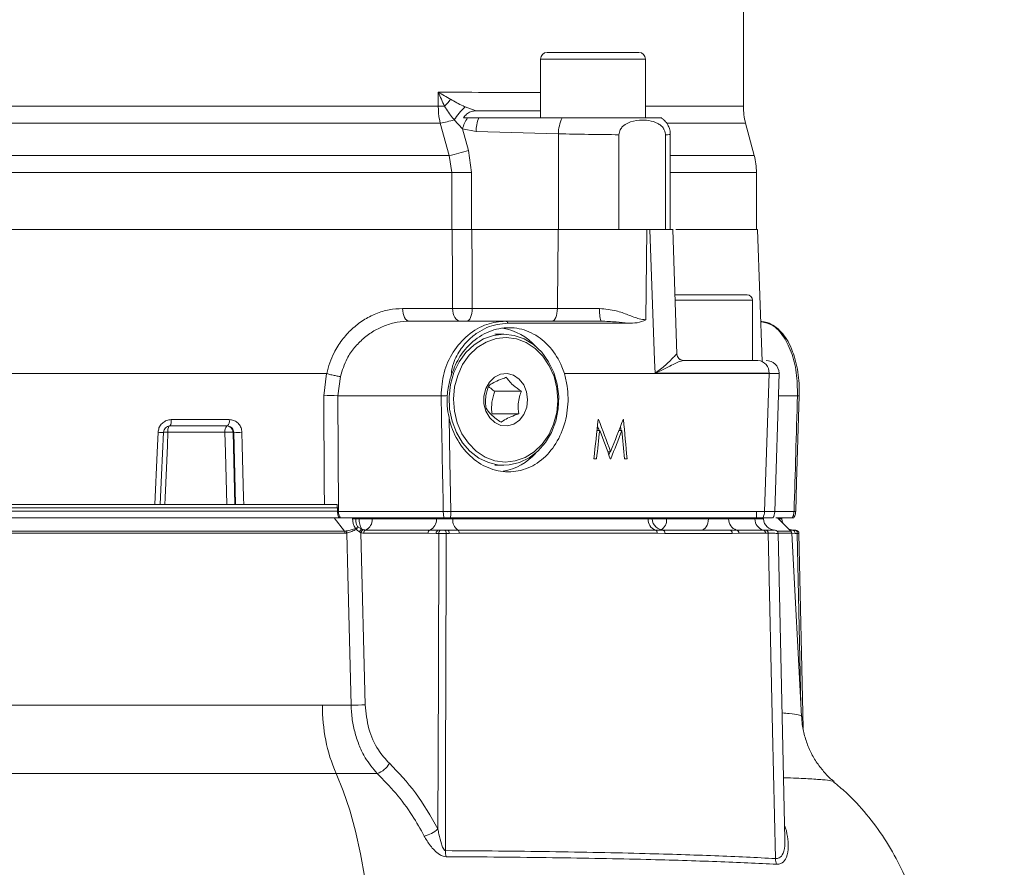
# Model space of a CAD drawing. Units: millimetres. Extents: x 20 to 196, y 10 to 285.
# Drawn here: x 122 to 152, y 132 to 158 of the extents above; entities that cross this region are included whole.
import ezdxf

# ---------------------------------------------------------------- set-up
doc = ezdxf.new("R2010")
doc.units = ezdxf.units.MM
doc.styles.add('SLDTEXTSTYLE0', font='TXT', dxfattribs={"width": 0.75})
doc.dimstyles.new('SLDDIMSTYLE0', dxfattribs={"dimtxt": 5, "dimasz": 5, "dimexe": 0, "dimexo": 0.0625, "dimgap": 1.25, "dimtad": 1, "dimdec": 0, "dimlfac": 5, "dimrnd": 1e-09, "dimzin": 12, "dimdsep": 46, "dimtxsty": 'SLDTEXTSTYLE0', "dimsah": 1, "dimcen": 0.09, "dimadec": 0, "dimazin": 3, "dimtfac": 1, "dimtdec": 0, "dimtofl": 0, "dimtmove": 0, "dimatfit": 3, "dimfxl": 0, "dimfrac": 2, "dimtolj": 1, "dimtzin": 12, "dimarcsym": 0})

# ---------------------------------------------------------------- blocks, each defined once
blk = doc.blocks.new('*D2')
at = {"color": 7, "linetype": 'Continuous', "lineweight": 0}
for p, q in [((64.721, 152.483), (64.721, 78.356)), ((150.965, 103.595), (150.965, 78.356)), ((150.965, 79.356), (64.721, 79.356))]:
    blk.add_line(p, q, dxfattribs=at)
for points in [[(64.721, 79.356), (69.721, 78.606), (69.721, 80.106)], [(150.965, 79.356), (145.965, 80.106), (145.965, 78.606)]]:
    blk.add_solid(points, dxfattribs=at)
at = {"color": 7, "linetype": 'Continuous', "lineweight": 0, "insert": (101.353, 85.802, 0.02), "char_height": 5, "attachment_point": 1, "style": 'SLDTEXTSTYLE0'}
blk.add_mtext('431', dxfattribs=at)
blk = doc.blocks.new('*D6')
at = {"color": 7, "linetype": 'Continuous', "lineweight": 0}
for p, q in [((125.941, 260.22), (172.412, 260.22)), ((171.412, 102.395), (171.412, 260.22)), ((151.379, 102.395), (172.412, 102.395))]:
    blk.add_line(p, q, dxfattribs=at)
for points in [[(171.412, 260.22), (170.662, 255.22), (172.162, 255.22)], [(171.412, 102.395), (172.162, 107.395), (170.662, 107.395)]]:
    blk.add_solid(points, dxfattribs=at)
at = {"color": 7, "linetype": 'Continuous', "lineweight": 0, "insert": (164.967, 171.906, 0.044), "char_height": 5, "attachment_point": 1, "rotation": 90, "style": 'SLDTEXTSTYLE0'}
blk.add_mtext('789', dxfattribs=at)

msp = doc.modelspace()

# ---------------------------------------------------------------- linework, layer by layer
at = {"color": 7, "linetype": 'Continuous', "lineweight": 15}
for p, q in [((144.0411, 155.1315), (144.0411, 182.0754)), ((137.8531, 156.5754), (137.8531, 154.7754)), ((138.0531, 156.7754), (138.1461, 156.7754)), ((138.1461, 156.7754), (140.8531, 156.7754)), ((141.0531, 154.7754), (141.0531, 156.5754)), ((134.7302, 155.1315), (134.7302, 155.5641)), ((110.1521, 155.1315), (134.7302, 155.1315)), ((134.9242, 155.1315), (134.7302, 155.1315)), ((135.5497, 155.1135), (135.8567, 155.0018)), ((135.6208, 154.7754), (135.4968, 154.7754)), ((135.9657, 154.7754), (135.6208, 154.7754)), ((135.8304, 154.9908), (135.8873, 154.9937)), ((135.8567, 155.0018), (135.8873, 154.9937)), ((138.5122, 154.7754), (135.9657, 154.7754)), ((134.7913, 154.6139), (110.091, 154.6139)), ((135.0642, 153.6297), (134.7913, 154.6139)), ((135.4665, 154.4441), (135.2146, 154.7179)), ((144.373, 153.6297), (144.1093, 154.6139)), ((135.4665, 154.4441), (135.6513, 153.785)), ((135.8854, 154.3592), (135.4665, 154.4441)), ((138.3974, 154.291), (135.8854, 154.3592)), ((138.3974, 154.291), (138.3974, 151.3754)), ((140.2453, 151.3754), (140.2453, 154.2643)), ((141.6623, 154.2643), (141.6623, 151.3754)), ((141.8117, 151.3754), (141.8117, 154.2738)), ((109.8181, 153.6297), (135.0642, 153.6297)), ((135.1438, 153.1121), (135.0642, 153.6297)), ((135.6513, 153.785), (135.7438, 153.1121)), ((135.1438, 153.1121), (109.7384, 153.1121)), ((135.1438, 151.3754), (135.1438, 153.1121)), ((135.7438, 153.1121), (135.1438, 153.1121)), ((135.7438, 153.1121), (135.7438, 151.3754)), ((144.4411, 151.3754), (144.4411, 153.1121)), ((109.7384, 151.3754), (134.5456, 151.3754)), ((135.1586, 151.3754), (134.5456, 151.3754)), ((135.1573, 151.3754), (135.7438, 151.3754)), ((138.3974, 151.3754), (135.7438, 151.3754)), ((140.2453, 151.3754), (138.3974, 151.3754)), ((141.0968, 151.3754), (140.2453, 151.3754)), ((141.0968, 151.3754), (141.0645, 148.6152)), ((141.0968, 151.3754), (141.1873, 151.3754)), ((141.6623, 151.3754), (141.1791, 151.3754)), ((142.0133, 147.5694), (141.8837, 151.3755)), ((144.4723, 151.3754), (141.9797, 151.3754)), ((144.613, 147.3465), (144.4723, 151.3754)), ((141.9364, 149.3754), (144.1484, 149.3754)), ((144.1484, 149.3754), (144.1581, 149.3754)), ((144.3181, 147.3754), (144.3181, 149.2154)), ((133.6413, 148.9614), (135.1684, 148.9614)), ((135.7658, 148.9614), (138.3678, 148.9614)), ((133.8435, 148.5754), (136.7787, 148.5754)), ((136.7787, 148.5754), (139.7014, 148.5754)), ((140.5183, 148.509), (136.8597, 148.509)), ((136.7319, 148.1754), (136.459, 148.1754)), ((142.2093, 147.3754), (144.4868, 147.3754)), ((131.319, 146.9754), (113.175, 146.9754)), ((131.2351, 146.2986), (131.319, 146.9754)), ((131.319, 146.9754), (131.3254, 146.9745)), ((135.1433, 146.9754), (135.1238, 146.918)), ((135.1408, 146.9754), (135.1433, 146.9754)), ((138.5776, 146.9754), (144.8251, 146.9754)), ((144.8248, 146.9824), (141.3463, 146.9824)), ((144.6864, 142.7684), (144.8251, 146.9754)), ((144.8251, 146.9754), (144.8248, 146.9824)), ((145.0016, 142.7621), (145.1346, 146.9746)), ((131.7424, 146.8831), (131.6605, 146.2986)), ((136.4517, 146.4338), (137.2666, 146.4338)), ((145.7414, 146.2998), (145.7428, 146.3531)), ((134.8163, 146.2986), (131.6605, 146.2986)), ((131.6605, 146.2986), (131.6841, 142.7614)), ((136.3699, 145.7479), (137.1848, 145.7479)), ((126.5792, 145.5684), (128.3526, 145.5684)), ((139.6112, 145.5754), (139.623, 145.5754)), ((140.3716, 145.5754), (140.3832, 145.5754)), ((128.2204, 145.1824), (126.4791, 145.1824)), ((128.2994, 145.3754), (126.542, 145.3754)), ((128.4865, 145.1824), (128.4683, 145.1824)), ((128.4683, 145.1824), (128.5252, 142.9754)), ((139.574, 145.2408), (139.6575, 145.2408)), ((140.242, 145.2388), (140.3324, 145.2388)), ((139.9003, 144.5908), (139.9909, 144.5908)), ((139.5612, 144.3754), (139.4778, 144.3754)), ((139.9986, 144.3754), (139.9802, 144.3754)), ((140.4902, 144.3754), (140.4098, 144.3754)), ((136.459, 144.1754), (136.7319, 144.1754)), ((112.8578, 142.8754), (131.6608, 142.8754)), ((113.1508, 142.9754), (126.0842, 142.9754)), ((126.3865, 142.9754), (128.2765, 142.9754)), ((128.5252, 142.9754), (128.543, 142.9754)), ((128.7951, 142.9754), (131.256, 142.9754)), ((131.6424, 142.9754), (131.6508, 142.7623)), ((131.6841, 142.7614), (134.8827, 142.7614)), ((134.8827, 142.7614), (134.8827, 142.7649)), ((135.1121, 142.7684), (144.6864, 142.7684)), ((135.1121, 142.7614), (135.1121, 142.7684)), ((144.4411, 142.5754), (144.4411, 142.7754)), ((145.5877, 142.7614), (145.5879, 142.7649)), ((145.6361, 142.76), (145.6357, 142.7659)), ((131.5493, 142.5754), (112.9756, 142.5754)), ((131.8731, 142.1672), (131.5493, 142.5754)), ((132.1168, 142.5427), (132.1156, 142.5754)), ((132.2205, 142.5754), (132.2187, 142.5365)), ((132.2187, 142.5365), (132.3133, 142.5365)), ((132.2205, 142.5754), (132.3125, 142.5754)), ((132.3133, 142.5365), (132.3125, 142.5754)), ((132.3125, 142.5754), (132.3744, 142.5754)), ((132.3133, 142.5365), (132.7138, 142.5365)), ((134.9043, 142.5754), (132.3744, 142.5754)), ((132.7138, 142.5365), (132.7151, 142.5754)), ((132.7138, 142.5365), (134.6741, 142.5365)), ((134.6741, 142.5365), (134.6755, 142.5754)), ((134.6741, 142.5365), (135.1767, 142.5365)), ((144.6413, 142.5754), (135.1032, 142.5754)), ((135.1767, 142.5365), (135.1757, 142.5754)), ((135.1767, 142.5365), (141.1354, 142.5365)), ((141.1354, 142.5365), (141.134, 142.5754)), ((141.2581, 142.5365), (141.2561, 142.5754)), ((141.6973, 142.5365), (141.6986, 142.5754)), ((141.6973, 142.5365), (142.9746, 142.5365)), ((142.9746, 142.5365), (142.9758, 142.5754)), ((142.9746, 142.5365), (143.5915, 142.5365)), ((143.5915, 142.5365), (143.5898, 142.5754)), ((143.5915, 142.5365), (144.395, 142.5365)), ((144.395, 142.5365), (144.3933, 142.5754)), ((144.6413, 142.5754), (144.6551, 142.5754)), ((144.6571, 142.5365), (144.6551, 142.5754)), ((145.0853, 142.5754), (145.0329, 142.5754)), ((145.4935, 142.1672), (145.0853, 142.5754)), ((145.5354, 142.5754), (145.0853, 142.5754)), ((145.2182, 142.5365), (145.2162, 142.5754)), ((112.6556, 142.1672), (131.8731, 142.1672)), ((131.8731, 142.1672), (131.9162, 142.1693)), ((132.3687, 142.1183), (132.3275, 142.1407)), ((132.4021, 142.229), (132.4426, 142.2119)), ((132.5128, 142.2002), (134.4731, 142.2002)), ((134.7344, 142.1954), (134.8107, 142.1954)), ((134.9248, 142.1954), (135.017, 142.1954)), ((135.017, 142.1954), (135.3237, 142.2002)), ((135.3237, 142.2002), (141.3513, 142.2002)), ((141.3513, 142.2002), (141.5758, 142.1954)), ((141.5758, 142.1954), (143.6217, 142.1954)), ((143.6217, 142.1954), (143.8358, 142.2002)), ((143.8358, 142.2002), (144.6486, 142.2002)), ((144.6486, 142.2002), (144.7293, 142.1995)), ((145.5437, 142.1954), (145.6122, 142.1954)), ((131.885, 142.1017), (112.6432, 142.1017)), ((131.9374, 142.1065), (131.885, 142.1017)), ((132.3687, 142.1183), (132.5013, 136.8661)), ((134.4172, 142.1033), (132.4569, 142.1033)), ((134.6676, 142.0971), (134.4172, 142.1033)), ((134.7439, 142.0971), (134.6676, 142.0971)), ((135.0647, 142.0971), (134.9722, 142.0971)), ((135.3646, 142.1033), (135.0647, 142.0971)), ((141.4114, 142.1033), (135.3646, 142.1033)), ((141.6484, 142.0971), (141.4114, 142.1033)), ((143.7022, 142.0971), (141.6484, 142.0971)), ((143.9038, 142.1033), (143.7022, 142.0971)), ((144.7192, 142.1033), (143.9038, 142.1033)), ((144.8005, 142.1024), (144.7192, 142.1033)), ((145.3107, 132.7605), (145.1068, 142.0982)), ((145.8158, 136.5086), (145.5227, 142.1017)), ((145.6866, 142.0971), (145.6181, 142.0971)), ((145.863, 136.1535), (145.7371, 142.0975)), ((114.2686, 136.8526), (131.1962, 136.8526)), ((131.1962, 136.8526), (132.0696, 136.8521)), ((131.6091, 134.7687), (113.8807, 134.7687)), ((132.8662, 134.7681), (131.6091, 134.7687))]:
    msp.add_line(p, q, dxfattribs=at)
at = {"color": 8, "linetype": 'Continuous', "lineweight": 15}
for p, q in [((137.9594, 156.5754), (137.8531, 156.5754)), ((141.0531, 156.5754), (137.9594, 156.5754)), ((141.0531, 155.1315), (144.0411, 155.1315)), ((144.1093, 154.6139), (141.734, 154.6139)), ((141.8117, 153.6297), (144.373, 153.6297)), ((144.4411, 153.1121), (141.8117, 153.1121)), ((141.9457, 149.2154), (144.3073, 149.2154)), ((144.3073, 149.2154), (144.3181, 149.2154)), ((142.0097, 147.5687), (141.9919, 147.5686)), ((145.6941, 146.2986), (145.1133, 146.2986)), ((131.6597, 142.7754), (112.8544, 142.7754)), ((144.4411, 142.7614), (145.5877, 142.7614)), ((141.1354, 142.5365), (141.2581, 142.5365)), ((141.2581, 142.5365), (141.6973, 142.5365)), ((144.395, 142.5365), (144.6571, 142.5365)), ((145.1064, 142.5544), (145.1055, 142.5754)), ((145.1242, 142.5365), (145.2182, 142.5365)), ((145.096, 142.1672), (145.4935, 142.1672)), ((145.4634, 142.1973), (145.5437, 142.1954)), ((145.5227, 142.1017), (145.1023, 142.1017)), ((145.6181, 142.0971), (145.5228, 142.0997)), ((145.7975, 136.8567), (145.6866, 142.0971))]:
    msp.add_line(p, q, dxfattribs=at)
at = {"color": 7, "linetype": 'Continuous', "lineweight": 15, "flags": 128}
for points in [[(135.1684, 148.9614), (135.1651, 149.7744), (135.1586, 151.3754)], [(135.7572, 151.3754), (135.7615, 150.1825), (135.7658, 148.9614)], [(141.3463, 146.9824), (141.3321, 147.3754), (141.1873, 151.3754)], [(133.6413, 148.9614), (133.6464, 148.8854), (133.6587, 148.8127), (133.6778, 148.746), (133.703, 148.6877), (133.7333, 148.6399), (133.7677, 148.6045), (133.8049, 148.5827), (133.8435, 148.5754)], [(135.1684, 148.9614), (135.1742, 148.8854), (135.1881, 148.8127), (135.2099, 148.746), (135.2385, 148.6877), (135.273, 148.6399), (135.3121, 148.6045), (135.3544, 148.5827), (135.3983, 148.5754)], [(135.7658, 148.9614), (135.7616, 148.8854), (135.7514, 148.8127), (135.7355, 148.746), (135.7145, 148.6877), (135.6892, 148.6399), (135.6606, 148.6045), (135.6296, 148.5827), (135.5974, 148.5754)], [(138.3678, 148.9614), (138.3635, 148.8854), (138.3533, 148.8127), (138.3374, 148.746), (138.3164, 148.6877), (138.2911, 148.6399), (138.2625, 148.6045), (138.2315, 148.5827), (138.1993, 148.5754)], [(136.1069, 148.0311), (136.4124, 148.1387), (136.7295, 148.1754), (137.0467, 148.1398), (137.3525, 148.0332), (137.6359, 147.8594), (137.8866, 147.6248), (138.0956, 147.3378), (138.2553, 147.0088), (138.3599, 146.6497), (138.4057, 146.2734), (138.391, 145.8936), (138.3163, 145.5239), (138.1844, 145.1778), (137.9999, 144.8678), (137.7697, 144.605), (137.5019, 144.399), (137.2063, 144.2572), (136.8936, 144.1847), (136.575, 144.1842), (136.2621, 144.2556), (135.9661, 144.3964), (135.6979, 144.6015), (135.467, 144.8635), (135.2818, 145.1729), (135.1491, 145.5186), (135.0735, 145.8879), (135.0579, 146.2677), (135.1028, 146.6441), (135.2066, 147.0036), (135.3655, 147.3332), (135.5738, 147.6209), (135.8239, 147.8564), (136.1069, 148.0311)], [(136.1927, 147.9383), (135.9159, 147.7662), (135.6726, 147.5329), (135.4721, 147.2475), (135.3221, 146.9208), (135.2284, 146.5656), (135.1946, 146.1953), (135.2219, 145.8243), (135.3094, 145.4667), (135.4536, 145.1364), (135.649, 144.846), (135.8882, 144.6067), (136.1619, 144.4277), (136.4596, 144.3159), (136.7698, 144.2755), (137.0807, 144.3081), (137.3803, 144.4125), (137.657, 144.5846), (137.9003, 144.8179), (138.1008, 145.1033), (138.2508, 145.4299), (138.3446, 145.7852), (138.3784, 146.1555), (138.3511, 146.5265), (138.2636, 146.8841), (138.1194, 147.2144), (137.9239, 147.5047), (137.6848, 147.744), (137.4111, 147.923), (137.1134, 148.0349), (136.8032, 148.0753), (136.4923, 148.0427), (136.1927, 147.9383)], [(142.0135, 147.5692), (142.0183, 147.5311), (142.0304, 147.4946), (142.0492, 147.4611), (142.0741, 147.4318), (142.1042, 147.4078), (142.1382, 147.39), (142.1751, 147.3791), (142.2133, 147.3754), (142.2093, 147.3754)], [(137.0365, 145.4331), (137.2087, 145.554), (137.3434, 145.7302), (137.4286, 145.9459), (137.4568, 146.182), (137.4254, 146.4175), (137.3372, 146.6315), (137.2001, 146.8049), (137.0262, 146.9225), (136.8311, 146.9736), (136.632, 146.9538), (136.4466, 146.8649), (136.2914, 146.7147), (136.1802, 146.5166), (136.1229, 146.2881), (136.1245, 146.0497), (136.185, 145.8224), (136.2989, 145.6264), (136.4561, 145.4793), (136.6427, 145.394), (136.8421, 145.3781), (137.0365, 145.4331)], [(131.256, 142.9754), (131.2523, 143.5607), (131.2351, 146.2986)], [(145.639, 142.7659), (145.6656, 143.649), (145.7453, 146.2996)], [(145.7453, 146.2996), (145.7453, 146.2997), (145.7452, 146.2997)], [(135.0577, 145.6322), (135.083, 144.3034), (135.1121, 142.7684)], [(126.0842, 142.9754), (126.1523, 144.5658), (126.1786, 145.1824)], [(126.3397, 145.1824), (126.2846, 143.8832), (126.2461, 142.9754)], [(126.4791, 145.1824), (126.4624, 144.7829), (126.3953, 143.1849), (126.3865, 142.9754)], [(128.2765, 142.9754), (128.2361, 144.5659), (128.2204, 145.1824)], [(128.543, 142.9754), (128.5197, 143.8832), (128.4865, 145.1824)], [(128.7379, 145.1824), (128.7483, 144.7829), (128.7897, 143.185), (128.7951, 142.9754)], [(142.9746, 142.5365), (142.9685, 142.4691), (142.9548, 142.4047), (142.9339, 142.3457), (142.9067, 142.2943), (142.8741, 142.2522), (142.8372, 142.221), (142.7974, 142.2019), (142.7561, 142.1954)], [(145.2466, 142.4141), (145.2283, 142.4691), (145.2182, 142.5365)], [(134.9722, 142.0971), (134.9711, 142.1164), (134.9683, 142.1349), (134.9639, 142.1518), (134.958, 142.1667), (134.9509, 142.1789), (134.9428, 142.1879), (134.934, 142.1935), (134.9248, 142.1954)], [(135.0647, 142.0971), (135.0637, 142.1164), (135.0609, 142.1349), (135.0564, 142.1518), (135.0505, 142.1667), (135.0433, 142.1789), (135.0351, 142.1879), (135.0262, 142.1935), (135.017, 142.1954)], [(132.0696, 136.8521), (132.0495, 137.651), (131.9691, 140.8466), (131.9374, 142.1065)], [(134.7208, 133.0754), (134.7328, 137.7539), (134.7439, 142.0971)], [(134.9722, 142.0971), (134.9698, 141.1958), (134.953, 134.7973), (134.9467, 132.4148)], [(145.0226, 132.171), (144.9353, 136.0772), (144.8005, 142.1024)], [(132.7153, 128.3954), (132.7007, 129.2133), (132.6568, 130.0226), (132.5843, 130.8149), (132.4839, 131.5819), (132.3566, 132.3154), (132.2037, 133.0079), (132.0269, 133.652), (131.828, 134.241), (131.6091, 134.7687)]]:
    msp.add_lwpolyline(points, dxfattribs=at)
at = {"color": 7, "linetype": 'Continuous', "lineweight": 15}
for centre, radius, start, end in [((138.0531, 156.5754), 0.2, 90, 180), ((140.8531, 156.5754), 0.2, 0, 90), ((133.1037, 156.8477), 2.5019, 316.68986, 323.1375), ((137.0256, 153.5236), 2.1693, 132.87081, 146.59651), ((146.0411, 155.1315), 2, 180, 195), ((136.8237, 154.0135), 1.4239, 147.64936, 162.39723), ((135.9238, 154.8045), 0.2084, 108.8022, 116.62327), ((137.0382, 154.3527), 1.1528, 158.49065, 179.67936), ((139.4302, 154.302), 1.0328, 152.71753, 180.60977), ((134.0149, 158.6866), 4.146, 280.79204, 286.81886), ((134.2524, 157.8865), 4.3335, 280.79664, 288.83303), ((142.4411, 153.1121), 2, 0, 15), ((144.1581, 149.2154), 0.16, 0, 90), ((140.5188, 148.8691), 0.8685, 173.83849, 199.76421), ((136.7653, 148.4763), 0.1, 19.07869, 82.28971), ((136.4188, 146.6567), 1.7239, 41.58511, 80.86165), ((142.2094, 147.5752), 0.1998, 181.86723, 269.95641), ((144.4538, 147.0051), 0.3717, 356.49278, 84.90963), ((144.7344, 146.9754), 0.4, 2.36149, 89.99984), ((131.4478, 137.7797), 8.5216, 88.56964, 91.43036), ((134.8428, 151.9965), 5.698, 269.73369, 271.62685), ((126.2947, 145.5231), 0.2881, 329.14692, 9.04303), ((128.1331, 145.5251), 0.2238, 318.01007, 11.16133), ((126.7639, 145.2277), 0.2883, 149.17823, 189.03606), ((128.4398, 145.2257), 0.2237, 137.98324, 191.16538), ((128.3443, 142.9104), 2.2754, 86.87667, 93.12333), ((128.2711, 145.1782), 0.1972, 1.22206, 89.2717), ((128.6122, 147.4482), 2.2693, 266.82433, 273.17567), ((136.4173, 145.6959), 1.7262, 279.83617, 318.40043), ((131.5461, 138.1563), 4.6072, 88.28406, 88.69742), ((134.9091, 148.5707), 5.8058, 269.7393, 272.00363), ((134.9974, 146.878), 4.1181, 268.40424, 271.59576), ((144.2285, 142.7736), 0.4579, 334.35059, 359.35058), ((144.6018, 142.7754), 0.4, 328.67027, 357.40363), ((145.6072, 143.0992), 0.3349, 266.69193, 275.45896), ((132.1077, 141.5389), 1.0038, 83.655, 89.48001), ((132.8153, 142.5149), 0.5024, 177.52571, 214.68135), ((132.3751, 142.5107), 0.3397, 293.918, 4.3611), ((134.3354, 142.5107), 0.3397, 293.9179, 4.3612), ((135.5376, 142.494), 0.3634, 173.2711, 233.94458), ((141.4738, 142.5163), 0.3389, 176.56884, 248.82612), ((141.6176, 142.5554), 0.36, 183, 270), ((143.9333, 142.5279), 0.3419, 178.55325, 253.43397), ((144.7389, 142.532), 0.3439, 179.24898, 254.78324), ((145.0166, 142.5554), 0.36, 183, 270), ((131.6956, 142.1011), 0.1894, 0.18992, 20.42803), ((131.7354, 142.0734), 0.2047, 9.31485, 27.93461), ((132.3342, 142.1309), 0.1654, 107.6722, 136.14415), ((132.5164, 142.3318), 0.3136, 195.96367, 201.27337), ((132.4573, 142.081), 0.2703, 129.86029, 149.55599), ((132.462, 142.1026), 0.1398, 115.35685, 164.21036), ((132.4852, 142.1024), 0.1175, 111.2326, 172.224), ((132.5521, 142.1129), 0.0958, 114.27327, 185.76677), ((134.5125, 142.1129), 0.0958, 114.27327, 185.76677), ((134.7546, 142.1098), 0.0879, 103.30167, 188.2802), ((134.8309, 142.1098), 0.0879, 103.30167, 188.2802), ((135.2622, 142.1172), 0.1033, 352.27767, 53.47405), ((141.3164, 142.1115), 0.0953, 355.05988, 68.5147), ((141.5599, 142.1077), 0.0891, 353.2103, 79.75221), ((143.611, 142.1046), 0.0914, 355.33391, 83.27398), ((143.8082, 142.1085), 0.0957, 356.85944, 73.21971), ((144.6231, 142.1075), 0.0962, 357.50041, 74.60345), ((144.7053, 142.1073), 0.0953, 357.07479, 75.47202), ((145.0027, 142.0955), 0.0998, 1.16656, 89.91615), ((145.5778, 142.5554), 0.36, 246.89048, 270), ((145.4228, 142.0965), 0.1, 3, 45), ((145.5291, 142.107), 0.0896, 353.67292, 80.59302), ((145.5975, 142.107), 0.0896, 353.67352, 80.59242), ((145.6378, 142.0954), 0.1, 1.44402, 90.00588), ((136.3946, 136.7996), 5.1987, 179.41638, 202.99525), ((132.0406, 144.4324), 7.5803, 270.21942, 273.48389), ((132.6727, 135.3741), 0.6362, 287.70452, 332.43111), ((134.1082, 133.7474), 0.9093, 282.38196, 312.35173), ((135.7223, 132.4141), 0.7757, 179.9482, 193.72315), ((145.4764, 132.1693), 0.4538, 179.78515, 202.19357)]:
    msp.add_arc(centre, radius, start, end, dxfattribs=at)
at = {"color": 8, "linetype": 'Continuous', "lineweight": 15}
for centre, radius, start, end in [((145.7125, 146.6744), 0.3763, 267.19503, 274.99623), ((126.2758, 146.7578), 1.5784, 266.46808, 272.50526), ((126.3304, 141.6293), 3.5562, 87.60366, 89.7821), ((145.6507, 144.0257), 1.2658, 267.14869, 269.46244), ((141.3538, 142.502), 0.3453, 300.94226, 5.7375)]:
    msp.add_arc(centre, radius, start, end, dxfattribs=at)
for centre, major_axis, ratio, start_param, end_param in [((122.4411, 156.136), (21.6, -0.4112), 0.0190237, 5.3179645, 5.5072585), ((139.4117, 154.3071), (2.4, -0.0333), 0.0138845, 5.9286636, 6.2834453)]:
    msp.add_ellipse(centre, major_axis=major_axis, ratio=ratio, start_param=start_param, end_param=end_param, dxfattribs=at)
at = {"color": 7, "linetype": 'Continuous', "lineweight": 15}
for centre, major_axis, ratio, start_param, end_param in [((139.4117, 154.3071), (2.4, -0.0333), 0.0138845, 4.2762495, 5.0672964), ((115.8823, 9.0554), (11.1568, 757.7295), 0.0274239, 4.8984968, 4.9017393), ((112.6164, 309.7881), (-19.4466, 833.143), 0.0224933, 4.5100226, 4.51435), ((133.4352, 309.7881), (21.6577, 833.143), 0.0201923, 4.5110725, 4.5153999), ((125.3948, 146.3863), (22.2668, 200.2929), 0.0705564, 4.7101929, 4.7161841), ((121.6928, 154.1739), (-23.6476, 52.5375), 0.2307054, 4.4264773, 4.445401), ((123.2318, 138.6436), (23.401, 52.1305), 0.230333, 4.9291405, 4.9480716), ((119.439, 205.974), (-23.1441, 206.9155), 0.0709817, 4.4021775, 4.4082465), ((125.3822, 145.447), (22.2538, 199.4302), 0.0708159, 4.7149176, 4.7192568), ((121.5837, 154.1739), (-23.6476, 52.5375), 0.2307054, 4.4389769, 4.4415612), ((121.6919, 153.9511), (-23.6411, 52.6016), 0.2305, 4.4270849, 4.4436994), ((123.2322, 138.3997), (23.396, 52.152), 0.2302466, 4.9295392, 4.9461328), ((119.3299, 205.974), (-23.1441, 206.9155), 0.0709817, 4.4065456, 4.4072066), ((119.4469, 204.9698), (-23.1298, 206.3779), 0.0711202, 4.4064279, 4.4108017), ((123.123, 138.3997), (23.396, 52.152), 0.2302466, 4.9318348, 4.9336753)]:
    msp.add_ellipse(centre, major_axis=major_axis, ratio=ratio, start_param=start_param, end_param=end_param, dxfattribs=at)
for points, knots in [([(134.7302, 155.5641), (134.7309, 155.5636), (134.8496, 155.491), (134.9779, 155.4186), (135.1054, 155.3468)], [0, 0, 0, 0, 0.006463, 1, 1, 1, 1]), ([(134.9242, 155.1315), (134.8564, 155.2745), (134.7881, 155.4184), (134.7305, 155.5631), (134.7302, 155.5641)], [0, 0, 0, 0, 0.9935159, 1, 1, 1, 1]), ([(134.7913, 154.6139), (134.7829, 154.6509), (134.7447, 154.8195), (134.7365, 154.9948), (134.7302, 155.1315)], [0, 0, 0, 0, 0.2194974, 1, 1, 1, 1]), ([(135.2146, 154.7179), (135.1984, 154.7373), (135.0917, 154.8657), (135.0011, 155.0095), (134.9242, 155.1315)], [0, 0, 0, 0, 0.1514277, 1, 1, 1, 1]), ([(135.1054, 155.3468), (135.2291, 155.2765), (135.3724, 155.1951), (135.5283, 155.1233), (135.5497, 155.1135)], [0, 0, 0, 0, 0.8631567, 1, 1, 1, 1]), ([(135.4968, 154.7754), (135.5268, 154.8176), (135.5868, 154.9019), (135.7084, 154.9686), (135.7913, 154.9837), (135.8304, 154.9908)], [0, 0, 0, 0, 0.3464687, 0.6912087, 1, 1, 1, 1]), ([(137.8531, 154.9896), (137.4129, 154.9898), (136.7849, 154.9901), (136.0939, 154.9929), (135.8873, 154.9937)], [0, 0, 0, 0, 0.7009411, 1, 1, 1, 1]), ([(141.5137, 154.7754), (141.5152, 154.7754), (141.5189, 154.7754), (141.2482, 154.7754), (140.7653, 154.7754), (140.1123, 154.7754), (139.3784, 154.7754), (138.8331, 154.7754), (138.5596, 154.7754), (138.5122, 154.7754)], [0, 0, 0, 0, 0.1095673, 0.2796558, 0.4506914, 0.6223304, 0.7937229, 0.9642291, 1, 1, 1, 1]), ([(141.8059, 154.2727), (141.8076, 154.2902), (141.8154, 154.3683), (141.7753, 154.4968), (141.6991, 154.6336), (141.6111, 154.7288), (141.5476, 154.7694), (141.5212, 154.7863)], [0, 0, 0, 0, 0.0846734, 0.3799071, 0.6286449, 0.845729, 1, 1, 1, 1]), ([(140.2453, 154.2643), (140.2475, 154.2919), (140.2518, 154.3471), (140.2897, 154.4358), (140.3727, 154.5404), (140.5723, 154.6634), (140.849, 154.7124), (141.1572, 154.7085), (141.3766, 154.6462), (141.526, 154.5505), (141.6019, 154.4684), (141.6481, 154.3739), (141.6616, 154.3065), (141.6622, 154.2696), (141.6623, 154.2643)], [0, 0, 0, 0, 0.03489931, 0.06962778, 0.12705224, 0.22785557, 0.44461072, 0.61353416, 0.78140526, 0.84736406, 0.91371977, 0.95329894, 0.99320387, 1, 1, 1, 1]), ([(135.1586, 151.3754), (135.2175, 151.3754), (135.3351, 151.3754), (135.5505, 151.3754), (135.6859, 151.3754), (135.7572, 151.3754)], [0, 0, 0, 0, 0.3215287, 0.6430572, 1, 1, 1, 1]), ([(141.0968, 151.3754), (141.0107, 151.3754), (140.7262, 151.3754), (140.1261, 151.3754), (139.3157, 151.3754), (138.727, 151.3754), (138.436, 151.3754), (138.3907, 151.3754)], [0, 0, 0, 0, 0.1198087, 0.3962513, 0.6726367, 0.9490243, 1, 1, 1, 1]), ([(141.8805, 151.3754), (141.8817, 151.3754), (141.9297, 151.3754), (141.7727, 151.3754), (141.4909, 151.3754), (141.2473, 151.3754), (141.1873, 151.3754)], [0, 0, 0, 0, 0.0104034, 0.4357046, 0.8609972, 1, 1, 1, 1]), ([(131.3254, 146.9745), (131.3254, 146.9748), (131.3726, 147.1971), (131.5024, 147.5621), (131.7844, 148.0087), (132.0879, 148.3438), (132.4391, 148.6136), (132.8236, 148.8116), (133.229, 148.9372), (133.5039, 148.9533), (133.6413, 148.9614)], [0, 0, 0, 0, 0.0002539, 0.1938843, 0.3277632, 0.4616938, 0.5965315, 0.7313891, 0.8657, 1, 1, 1, 1]), ([(135.1684, 148.9614), (135.2339, 148.9606), (135.3587, 148.9591), (135.5744, 148.9592), (135.702, 148.9607), (135.7658, 148.9614)], [0, 0, 0, 0, 0.3556296, 0.6778319, 1, 1, 1, 1]), ([(138.3678, 148.9614), (138.6239, 148.9613), (139.0423, 148.9611), (139.4839, 148.962), (139.6552, 148.9623)], [0, 0, 0, 0, 0.6120652, 1, 1, 1, 1]), ([(139.6552, 148.9623), (139.8263, 148.9445), (140.133, 148.9127), (140.5281, 148.7703), (140.8265, 148.6431), (140.9974, 148.623), (141.0645, 148.6152)], [0, 0, 0, 0, 0.31899, 0.5722216, 0.8322524, 1, 1, 1, 1]), ([(133.8435, 148.5754), (133.7212, 148.5689), (133.473, 148.5556), (133.1084, 148.45), (132.7584, 148.283), (132.4415, 148.0566), (132.1647, 147.7726), (131.9, 147.3936), (131.8009, 147.0724), (131.7424, 146.8831)], [0, 0, 0, 0, 0.13358718, 0.27090418, 0.40427478, 0.54147257, 0.67192908, 0.8067182, 1, 1, 1, 1]), ([(134.8163, 146.2986), (134.8323, 146.5367), (134.8641, 147.0121), (135.1674, 147.6603), (135.6234, 148.1781), (136.1877, 148.5143), (136.5893, 148.5558), (136.7787, 148.5754)], [0, 0, 0, 0, 0.1976333, 0.3946568, 0.5969655, 0.8098991, 1, 1, 1, 1]), ([(136.8597, 148.509), (136.7472, 148.5017), (136.4248, 148.4809), (136.0087, 148.2965), (135.6556, 148.0122), (135.392, 147.708), (135.2331, 147.4137), (135.1625, 147.189), (135.1452, 147.1178), (135.1365, 147.0709), (135.1324, 147.0397), (135.1308, 147.0188), (135.1306, 147.0046), (135.1311, 146.994), (135.1323, 146.9862), (135.1341, 146.9807), (135.136, 146.9776), (135.138, 146.9759), (135.1397, 146.9754), (135.1406, 146.9754), (135.1408, 146.9754)], [0, 0, 0, 0, 0.145706, 0.4171437, 0.5528933, 0.6885717, 0.8848247, 0.9238837, 0.9489876, 0.9653359, 0.976122, 0.9833307, 0.9882171, 0.9915839, 0.9948134, 0.9967956, 0.9979625, 0.9988634, 0.9997688, 1, 1, 1, 1]), ([(140.5183, 148.509), (140.3996, 148.5243), (140.1398, 148.5578), (139.8557, 148.5692), (139.7014, 148.5754)], [0, 0, 0, 0, 0.4567899, 1, 1, 1, 1]), ([(141.0645, 148.6152), (141.0635, 148.6146), (140.9802, 148.5689), (140.7988, 148.5156), (140.6131, 148.5112), (140.5183, 148.509)], [0, 0, 0, 0, 0.0059686, 0.4925307, 1, 1, 1, 1]), ([(145.4963, 147.7559), (145.4893, 147.7746), (145.444, 147.8948), (145.3305, 148.0803), (145.1539, 148.3011), (144.9457, 148.4602), (144.7468, 148.552), (144.618, 148.5611), (144.5705, 148.5645)], [0, 0, 0, 0, 0.038353, 0.2466653, 0.460648, 0.6731309, 0.8793724, 1, 1, 1, 1]), ([(135.1433, 146.9754), (135.2184, 147.1554), (135.3865, 147.558), (135.837, 148.0383), (136.4201, 148.3469), (137.0515, 148.4092), (137.6547, 148.2207), (138.164, 147.8019), (138.45, 147.3401), (138.5535, 147.0444), (138.5776, 146.9754)], [0, 0, 0, 0, 0.1136248, 0.2541853, 0.394935, 0.5355555, 0.6759267, 0.8163883, 0.9571161, 1, 1, 1, 1]), ([(141.3463, 146.9824), (141.3472, 146.9831), (141.4658, 147.0685), (141.6404, 147.2102), (141.8259, 147.3833), (141.9582, 147.5242), (141.9912, 147.5527), (142.0097, 147.5687)], [0, 0, 0, 0, 0.0025438, 0.3144521, 0.5195639, 0.7298265, 1, 1, 1, 1]), ([(145.7428, 146.3531), (145.7446, 146.3993), (145.7508, 146.5652), (145.7293, 146.8507), (145.6775, 147.1953), (145.6011, 147.5037), (145.5291, 147.677), (145.4963, 147.7559)], [0, 0, 0, 0, 0.09047059, 0.32481546, 0.56213916, 0.80069696, 1, 1, 1, 1]), ([(142.2093, 147.3754), (142.1632, 147.3639), (142.0452, 147.3343), (141.7469, 147.1697), (141.4755, 147.0401), (141.3473, 146.9828), (141.3463, 146.9824)], [0, 0, 0, 0, 0.26647222, 0.68280683, 0.99738049, 1, 1, 1, 1]), ([(131.3254, 146.9745), (131.3671, 146.9632), (131.4507, 146.9405), (131.5843, 146.9105), (131.6793, 146.8926), (131.7279, 146.8851), (131.7409, 146.8833), (131.7424, 146.8831)], [0, 0, 0, 0, 0.2939476, 0.5878894, 0.8819815, 0.9865995, 1, 1, 1, 1]), ([(135.0577, 145.6322), (135.0661, 145.5958), (135.1291, 145.3226), (135.3418, 144.841), (135.8077, 144.3207), (136.3921, 144.0083), (137.0226, 143.9401), (137.6269, 144.1235), (138.1401, 144.5374), (138.511, 145.1364), (138.6997, 145.851), (138.6998, 146.4906), (138.6093, 146.8498), (138.5776, 146.9754)], [0, 0, 0, 0, 0.0158321, 0.1187971, 0.2219568, 0.3253329, 0.4286197, 0.5317202, 0.6348813, 0.7382399, 0.8415563, 0.9446032, 1, 1, 1, 1]), ([(135.1408, 146.9754), (135.1372, 146.9638), (135.1314, 146.9448), (135.1259, 146.9255), (135.1238, 146.918)], [0, 0, 0, 0, 0.6052125, 1, 1, 1, 1]), ([(145.1096, 146.9754), (145.1108, 146.9754), (145.1138, 146.9754), (144.9332, 146.9754), (144.8251, 146.9754)], [0, 0, 0, 0, 0.40142765, 1, 1, 1, 1]), ([(135.1238, 146.918), (135.0877, 146.7895), (135.031, 146.5875), (135.0116, 146.3774), (135.0046, 146.3008)], [0, 0, 0, 0, 0.6357838, 1, 1, 1, 1]), ([(136.8098, 146.8613), (136.7678, 146.8461), (136.6479, 146.8027), (136.4554, 146.7205), (136.3338, 146.6482), (136.2818, 146.6106), (136.2712, 146.6029)], [0, 0, 0, 0, 0.1867307, 0.5339911, 0.9046827, 1, 1, 1, 1]), ([(137.2666, 146.4338), (137.1788, 146.495), (137.0285, 146.5997), (136.8829, 146.7519), (136.8322, 146.8277), (136.8098, 146.8613)], [0, 0, 0, 0, 0.4391273, 0.751375, 1, 1, 1, 1]), ([(136.2712, 146.6029), (136.237, 146.5047), (136.1786, 146.3367), (136.1665, 146.0924), (136.1824, 145.9709), (136.1894, 145.917)], [0, 0, 0, 0, 0.4391278, 0.75137572, 1, 1, 1, 1]), ([(136.2623, 146.5812), (136.3066, 146.5435), (136.3663, 146.4926), (136.4341, 146.4459), (136.4517, 146.4338)], [0, 0, 0, 0, 0.74097265, 1, 1, 1, 1]), ([(136.4517, 146.4338), (136.4173, 146.3226), (136.3536, 146.1164), (136.3556, 145.8776), (136.3677, 145.7673), (136.3699, 145.7479)], [0, 0, 0, 0, 0.4908633, 0.9102424, 1, 1, 1, 1]), ([(137.1848, 145.7479), (137.1741, 145.8461), (137.1557, 146.0141), (137.2019, 146.2583), (137.2467, 146.3799), (137.2666, 146.4338)], [0, 0, 0, 0, 0.43912815, 0.75137637, 1, 1, 1, 1]), ([(135.0046, 146.3008), (135.0042, 146.2959), (135.0025, 146.2711), (134.9972, 146.1667), (134.9999, 145.9462), (135.036, 145.7501), (135.0577, 145.6322)], [0, 0, 0, 0, 0.02212332, 0.11062505, 0.46518025, 1, 1, 1, 1]), ([(136.1894, 145.917), (136.2323, 145.8558), (136.3059, 145.7511), (136.4856, 145.5988), (136.5969, 145.5231), (136.6462, 145.4895)], [0, 0, 0, 0, 0.4391279, 0.751375, 1, 1, 1, 1]), ([(136.6462, 145.4895), (136.6568, 145.4972), (136.7088, 145.5348), (136.8304, 145.6071), (137.0229, 145.6893), (137.1429, 145.7327), (137.1848, 145.7479)], [0, 0, 0, 0, 0.09531821, 0.46600879, 0.81326919, 1, 1, 1, 1]), ([(126.5792, 145.5684), (126.5547, 145.567), (126.4856, 145.5632), (126.3764, 145.5212), (126.2715, 145.4343), (126.1976, 145.317), (126.1849, 145.2272), (126.1786, 145.1824)], [0, 0, 0, 0, 0.1213983, 0.3422248, 0.5623004, 0.7813678, 1, 1, 1, 1]), ([(128.7379, 145.1824), (128.7359, 145.2069), (128.7304, 145.2764), (128.6868, 145.3846), (128.5997, 145.4862), (128.4838, 145.5551), (128.3964, 145.564), (128.3526, 145.5684)], [0, 0, 0, 0, 0.1200588, 0.3393978, 0.559238, 0.7794068, 1, 1, 1, 1]), ([(126.3454, 145.1812), (126.3454, 145.1835), (126.3445, 145.2099), (126.3606, 145.2605), (126.4024, 145.3222), (126.4641, 145.362), (126.5145, 145.3788), (126.5402, 145.3746), (126.5423, 145.3743)], [0, 0, 0, 0, 0.0221702, 0.2545721, 0.4909023, 0.7309429, 0.9771374, 1, 1, 1, 1]), ([(128.2994, 145.3754), (128.3208, 145.3732), (128.3638, 145.3687), (128.4202, 145.3342), (128.4623, 145.2834), (128.4832, 145.2294), (128.4856, 145.1947), (128.4865, 145.1824)], [0, 0, 0, 0, 0.2194788, 0.4393399, 0.6595904, 0.8796259, 1, 1, 1, 1]), ([(126.2461, 142.9754), (126.249, 142.9754), (126.2549, 142.9754), (126.2349, 142.9754), (126.1957, 142.9754), (126.1429, 142.9754), (126.1027, 142.9754), (126.0842, 142.9754)], [0, 0, 0, 0, 0.2064935, 0.412989, 0.6193316, 0.8255968, 1, 1, 1, 1]), ([(126.2461, 142.9754), (126.2568, 142.9754), (126.2793, 142.9754), (126.3306, 142.9754), (126.3694, 142.9754), (126.3865, 142.9754)], [0, 0, 0, 0, 0.33731791, 0.70712429, 1, 1, 1, 1]), ([(128.2765, 142.9754), (128.2988, 142.9754), (128.3432, 142.9754), (128.4102, 142.9754), (128.4674, 142.9754), (128.5076, 142.9754), (128.5198, 142.9754), (128.5252, 142.9754)], [0, 0, 0, 0, 0.20879304, 0.41759367, 0.62623876, 0.83481293, 1, 1, 1, 1]), ([(128.7951, 142.9754), (128.773, 142.9754), (128.7286, 142.9754), (128.6613, 142.9754), (128.6035, 142.9754), (128.5615, 142.9754), (128.5488, 142.9754), (128.543, 142.9754)], [0, 0, 0, 0, 0.2064914, 0.4129881, 0.6193305, 0.825594, 1, 1, 1, 1]), ([(131.256, 142.9754), (131.299, 142.9754), (131.3849, 142.9754), (131.5221, 142.9754), (131.6051, 142.9754), (131.6422, 142.9754), (131.6424, 142.9754)], [0, 0, 0, 0, 0.3326671, 0.665338, 0.9979206, 1, 1, 1, 1]), ([(131.6508, 142.7623), (131.6563, 142.7174), (131.6643, 142.6516), (131.693, 142.5938), (131.7022, 142.5754)], [0, 0, 0, 0, 0.6820523, 1, 1, 1, 1]), ([(131.6841, 142.7614), (131.6873, 142.7255), (131.691, 142.6834), (131.7156, 142.6219), (131.732, 142.5961), (131.7451, 142.5754)], [0, 0, 0, 0, 0.5387495, 0.6305638, 1, 1, 1, 1]), ([(134.8827, 142.7614), (134.8845, 142.7222), (134.8874, 142.6565), (134.8995, 142.5987), (134.9043, 142.5754)], [0, 0, 0, 0, 0.5974824, 1, 1, 1, 1]), ([(135.1032, 142.5754), (135.1052, 142.5987), (135.1101, 142.6565), (135.1114, 142.7222), (135.1121, 142.7614)], [0, 0, 0, 0, 0.402545, 1, 1, 1, 1]), ([(145.5877, 142.7614), (145.5835, 142.7222), (145.5763, 142.6565), (145.5472, 142.5987), (145.5354, 142.5754)], [0, 0, 0, 0, 0.5974824, 1, 1, 1, 1]), ([(145.5787, 142.5749), (145.5995, 142.6135), (145.6352, 142.6799), (145.6379, 142.7548), (145.639, 142.7863)], [0, 0, 0, 0, 0.5801477, 1, 1, 1, 1]), ([(131.5493, 142.5754), (131.5923, 142.5754), (131.6901, 142.5754), (131.8742, 142.5754), (132.0184, 142.5754), (132.0989, 142.5754), (132.1156, 142.5754)], [0, 0, 0, 0, 0.2188989, 0.4980307, 0.8963188, 1, 1, 1, 1]), ([(132.2205, 142.5754), (132.2099, 142.5754), (132.1886, 142.5754), (132.1543, 142.5754), (132.13, 142.5754), (132.1183, 142.5754), (132.1156, 142.5754)], [0, 0, 0, 0, 0.3024667, 0.6049444, 0.9069216, 1, 1, 1, 1]), ([(132.2149, 142.2455), (132.1928, 142.2755), (132.1494, 142.3344), (132.1222, 142.4392), (132.1185, 142.5111), (132.1168, 142.5427)], [0, 0, 0, 0, 0.3672605, 0.7218198, 1, 1, 1, 1]), ([(132.2187, 142.5365), (132.2168, 142.5093), (132.2127, 142.4492), (132.2264, 142.3593), (132.2647, 142.3122), (132.284, 142.2885)], [0, 0, 0, 0, 0.2907572, 0.6428136, 1, 1, 1, 1]), ([(135.1032, 142.5754), (135.0852, 142.5754), (135.0491, 142.5754), (134.9897, 142.5754), (134.9399, 142.5754), (134.9146, 142.5754), (134.9043, 142.5754)], [0, 0, 0, 0, 0.2737829, 0.5479968, 0.8152075, 1, 1, 1, 1]), ([(144.9323, 142.5754), (144.926, 142.5754), (144.9131, 142.5754), (144.7334, 142.5754), (144.6413, 142.5754)], [0, 0, 0, 0, 0.4876195, 1, 1, 1, 1]), ([(145.5777, 142.5754), (145.5781, 142.5754), (145.5795, 142.5754), (145.5631, 142.5754), (145.5435, 142.5754), (145.5354, 142.5754)], [0, 0, 0, 0, 0.2361304, 0.6877072, 1, 1, 1, 1]), ([(131.9162, 142.1693), (131.922, 142.1702), (131.9726, 142.1781), (132.077, 142.2005), (132.1688, 142.2305), (132.2149, 142.2455)], [0, 0, 0, 0, 0.0605808, 0.5277892, 1, 1, 1, 1]), ([(132.2242, 142.218), (132.1804, 142.1961), (132.0932, 142.1526), (131.9923, 142.1197), (131.943, 142.1078), (131.9374, 142.1065)], [0, 0, 0, 0, 0.4722097, 0.9394185, 1, 1, 1, 1]), ([(132.3275, 142.1407), (132.3062, 142.155), (132.2718, 142.1782), (132.2373, 142.207), (132.2242, 142.218)], [0, 0, 0, 0, 0.6183496, 1, 1, 1, 1]), ([(132.284, 142.2885), (132.2992, 142.2801), (132.3391, 142.2578), (132.3781, 142.24), (132.4021, 142.229)], [0, 0, 0, 0, 0.3820982, 1, 1, 1, 1]), ([(132.4426, 142.2119), (132.4499, 142.2096), (132.4729, 142.2023), (132.4966, 142.2011), (132.5128, 142.2002)], [0, 0, 0, 0, 0.3156286, 1, 1, 1, 1]), ([(134.4731, 142.2002), (134.5236, 142.1993), (134.6085, 142.1977), (134.698, 142.1961), (134.7344, 142.1954)], [0, 0, 0, 0, 0.5937221, 1, 1, 1, 1]), ([(134.8107, 142.1954), (134.8162, 142.1954), (134.8306, 142.1954), (134.8591, 142.1954), (134.8935, 142.1954), (134.9144, 142.1954), (134.9248, 142.1954)], [0, 0, 0, 0, 0.1743157, 0.4495299, 0.7247641, 1, 1, 1, 1]), ([(145.6122, 142.1954), (145.6168, 142.1954), (145.6247, 142.1954), (145.6283, 142.1954), (145.6297, 142.1954)], [0, 0, 0, 0, 0.588721, 1, 1, 1, 1]), ([(132.4569, 142.1033), (132.4365, 142.1044), (132.4068, 142.1061), (132.3779, 142.1153), (132.3687, 142.1183)], [0, 0, 0, 0, 0.6823624, 1, 1, 1, 1]), ([(134.9722, 142.0971), (134.9513, 142.0973), (134.9096, 142.0975), (134.8408, 142.0976), (134.7838, 142.0974), (134.755, 142.0972), (134.7439, 142.0971)], [0, 0, 0, 0, 0.2752305, 0.5504674, 0.8256844, 1, 1, 1, 1]), ([(132.8662, 134.7681), (132.7382, 134.9198), (132.5326, 135.1636), (132.3208, 135.598), (132.1868, 135.9884), (132.0958, 136.4112), (132.0784, 136.7038), (132.0696, 136.8521)], [0, 0, 0, 0, 0.2883202, 0.4634281, 0.6430084, 0.8190256, 1, 1, 1, 1]), ([(132.5013, 136.8661), (132.5268, 136.6164), (132.5779, 136.1173), (132.8598, 135.4991), (133.1196, 135.21), (133.2366, 135.0797)], [0, 0, 0, 0, 0.35491233, 0.70932929, 1, 1, 1, 1]), ([(146.7994, 134.5322), (146.7675, 134.5577), (146.6478, 134.6534), (146.454, 134.8644), (146.2337, 135.1632), (146.0504, 135.503), (145.9162, 135.8713), (145.8357, 136.2103), (145.8273, 136.4259), (145.8241, 136.5092)], [0, 0, 0, 0, 0.0577058, 0.2167558, 0.3817458, 0.5501562, 0.7205255, 0.8919714, 1, 1, 1, 1]), ([(133.2366, 135.0797), (133.5122, 134.7929), (134.0713, 134.2111), (134.5023, 133.4575), (134.7208, 133.0754)], [0, 0, 0, 0, 0.4929163, 1, 1, 1, 1]), ([(134.3032, 132.8592), (134.1836, 133.0714), (133.9208, 133.5375), (133.4424, 134.1856), (133.0592, 134.573), (132.8662, 134.7681)], [0, 0, 0, 0, 0.29312686, 0.64405669, 1, 1, 1, 1]), ([(146.8039, 134.5153), (146.8056, 134.5159), (146.8131, 134.5184), (146.8009, 134.5208), (146.7917, 134.5227)], [0, 0, 0, 0, 0.2352127, 1, 1, 1, 1]), ([(149.6539, 128.3954), (149.6436, 128.7045), (149.6231, 129.3227), (149.4566, 130.2375), (149.1932, 131.1277), (148.8262, 131.9809), (148.3646, 132.7871), (147.8092, 133.5302), (147.2847, 134.1092), (146.9212, 134.406), (146.7971, 134.5072)], [0, 0, 0, 0, 0.1330294, 0.2660529, 0.3990704, 0.5320824, 0.6650886, 0.7980893, 0.9310849, 1, 1, 1, 1]), ([(134.9688, 132.2301), (134.938, 132.2335), (134.8692, 132.2409), (134.7416, 132.3078), (134.5636, 132.4613), (134.4138, 132.661), (134.3304, 132.8106), (134.3032, 132.8592)], [0, 0, 0, 0, 0.1034178, 0.2313319, 0.4351794, 0.8161538, 1, 1, 1, 1]), ([(134.7208, 133.0754), (134.7301, 133.0242), (134.7576, 132.8714), (134.8051, 132.6721), (134.8639, 132.5082), (134.9026, 132.4408), (134.9271, 132.4204), (134.9381, 132.4154), (134.9445, 132.415), (134.9467, 132.4148)], [0, 0, 0, 0, 0.2198267, 0.6550356, 0.8536508, 0.9471567, 0.9703048, 0.9897415, 1, 1, 1, 1]), ([(134.9467, 132.4148), (135.4927, 132.4111), (136.5848, 132.4036), (138.1469, 132.3843), (139.644, 132.3589), (140.9785, 132.3285), (142.153, 132.2948), (143.1841, 132.2585), (144.1514, 132.2178), (144.7322, 132.1866), (145.0226, 132.171)], [0, 0, 0, 0, 0.1345057, 0.2690114, 0.4062976, 0.5435837, 0.6568668, 0.77015, 0.885075, 1, 1, 1, 1]), ([(145.0562, 131.9979), (144.7699, 132.0125), (144.1972, 132.0419), (143.2355, 132.0805), (142.2001, 132.1153), (141.0233, 132.1476), (139.7016, 132.1762), (138.2154, 132.2005), (136.6429, 132.2192), (135.5268, 132.2265), (134.9688, 132.2301)], [0, 0, 0, 0, 0.1132753, 0.2265505, 0.3414695, 0.4563885, 0.5908991, 0.7254097, 0.8627049, 1, 1, 1, 1])]:
    msp.add_open_spline(points, degree=3, knots=knots, dxfattribs=at)
at = {"color": 8, "linetype": 'Continuous', "lineweight": 15}
for points, knots in [([(145.6941, 146.2986), (145.6894, 146.5367), (145.6798, 147.012), (145.5144, 147.6606), (145.2474, 148.1767), (144.9192, 148.4993), (144.674, 148.5398), (144.5708, 148.5569)], [0, 0, 0, 0, 0.2048943, 0.4091562, 0.6188977, 0.8396542, 1, 1, 1, 1]), ([(144.6864, 142.7684), (144.7954, 142.767), (144.9791, 142.7647), (144.9778, 142.7634), (144.9772, 142.7629)], [0, 0, 0, 0, 0.5928497, 1, 1, 1, 1]), ([(144.7293, 142.1995), (144.8206, 142.1982), (144.9757, 142.1959), (144.9814, 142.1958), (144.9837, 142.1957)], [0, 0, 0, 0, 0.5889801, 1, 1, 1, 1]), ([(145.0887, 142.0978), (145.0852, 142.0978), (145.0779, 142.098), (144.8974, 142.1009), (144.8005, 142.1024)], [0, 0, 0, 0, 0.4629761, 1, 1, 1, 1]), ([(145.7349, 142.0975), (145.7354, 142.0975), (145.7366, 142.0976), (145.7177, 142.0974), (145.6953, 142.0972), (145.6866, 142.0971)], [0, 0, 0, 0, 0.2434955, 0.7066496, 1, 1, 1, 1]), ([(145.2265, 136.6175), (145.3029, 136.611), (145.5314, 136.5917), (145.7223, 136.5567), (145.8372, 136.5266), (145.8106, 136.5098), (145.8082, 136.5082)], [0, 0, 0, 0, 0.1934682, 0.5782581, 0.961678, 1, 1, 1, 1]), ([(146.7917, 134.5227), (146.7747, 134.5315), (146.7371, 134.5512), (146.4765, 134.5799), (146.0336, 134.6088), (145.6077, 134.6287), (145.3116, 134.6385), (145.2697, 134.6399)], [0, 0, 0, 0, 0.2035881, 0.4502833, 0.7041858, 0.9580882, 1, 1, 1, 1]), ([(145.302, 133.161), (145.3102, 133.1409), (145.3656, 133.0054), (145.4021, 132.761), (145.4215, 132.4287), (145.3559, 132.1574), (145.2201, 132.0091), (145.1016, 132.001), (145.0562, 131.9979)], [0, 0, 0, 0, 0.0367828, 0.2486619, 0.4602476, 0.7007218, 0.885374, 1, 1, 1, 1]), ([(145.0226, 132.171), (145.0611, 132.1741), (145.1629, 132.1824), (145.2735, 132.344), (145.3191, 132.5598), (145.3082, 132.7213), (145.3056, 132.7604)], [0, 0, 0, 0, 0.1780852, 0.4719901, 0.8723456, 1, 1, 1, 1])]:
    msp.add_open_spline(points, degree=3, knots=knots, dxfattribs=at)

# ---------------------------------------------------------------- dimensions: what is measured, and where the dimension line sits
at = {"color": 7, "linetype": 'Continuous', "lineweight": 0}
for base, p1, p2, angle, picture, middle in [((171.4119, 260.2202), (150.3787, 102.3954), (124.9411, 260.2202), 90, '*D6', (171.4119, 179.479)), ((64.7206, 79.3562), (150.9653, 104.5954), (64.7206, 153.4834), 0, '*D2', (108.9261, 79.3562))]:
    dim = msp.add_linear_dim(base=base, p1=p1, p2=p2, angle=angle, dimstyle='SLDDIMSTYLE0', dxfattribs=at)
    dim.commit()
    dim.dimension.update_dxf_attribs({"geometry": picture, "text_midpoint": middle, "dimtype": 160})

doc.saveas('drawing.dxf')
